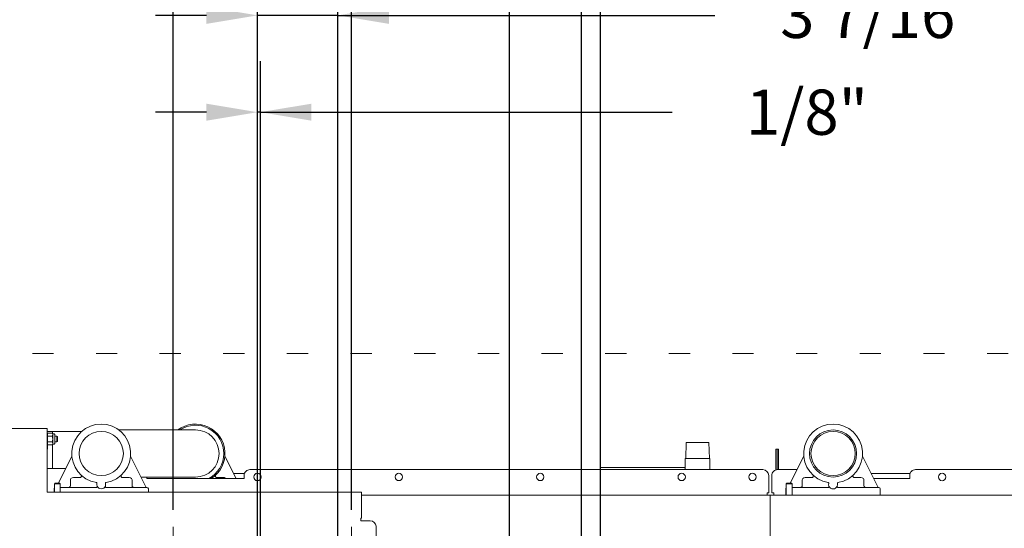
# Model space of a CAD drawing. Extents: x 0 to 411, y 0 to 262.
# Drawn here: x 74 to 116, y 195 to 216 of the extents above; entities that cross this region are included whole.
import ezdxf

# ---------------------------------------------------------------- set-up
doc = ezdxf.new("R2010")
doc.units = 0
doc.header["$LTSCALE"] = 12
doc.header["$MEASUREMENT"] = 0
for name, pattern in [('C_CENTER_L', [3.45, 1.5, -0.15, 0.15, -0.15, 1.5]), ('C_DASHED_M', [0.225, 0.075, -0.15]), ('C_SOLID_M', [0])]:
    doc.linetypes.add(name, pattern=pattern)
doc.layers.get('0').update_dxf_attribs({"linetype": 'C_SOLID_M'})
doc.layers.get('Defpoints').update_dxf_attribs({"linetype": 'CONTINUOUS'})
doc.styles.get("Standard").update_dxf_attribs({"font": 'romans.shx'})
doc.dimstyles.get("Standard").update_dxf_attribs({"dimscale": 12, "dimtxt": 0.16, "dimasz": 0.18, "dimexe": 0.18, "dimexo": 0.06, "dimgap": 0.09, "dimtad": 0, "dimtih": 1, "dimtoh": 1, "dimdec": 3, "dimdsep": 46, "dimlunit": 5, "dimtxsty": 'Standard', "dimcen": 0.09, "dimaunit": 1, "dimadec": 0, "dimazin": 2, "dimtfac": 1, "dimtdec": 3, "dimtmove": 0, "dimatfit": 3, "dimfxl": 1, "dimfrac": 2, "dimtolj": 1, "dimtzin": 0, "dimarcsym": 0})

# ---------------------------------------------------------------- blocks, each defined once
blk = doc.blocks.new('*D1104')
at = {"color": 0, "linetype": 'Continuous', "lineweight": -2}
for p, q in [((83.92, 200.567), (83.92, 218.688)), ((87.336, 186.595), (87.336, 218.688)), ((81.76, 216.528), (79.6, 216.528)), ((87.336, 216.528), (83.92, 216.528)), ((87.336, 216.528), (103.32, 216.528)), ((89.496, 216.528), (91.656, 216.528))]:
    blk.add_line(p, q, dxfattribs=at).dxf.unprotected_set("ltscale", 0)
at = {"color": 0}
for points in [[(81.76, 216.168), (81.76, 216.888), (83.92, 216.528)], [(89.496, 216.888), (89.496, 216.168), (87.336, 216.528)]]:
    blk.add_solid(points, dxfattribs=at)
at = {"layer": 'Defpoints', "color": 0}
for p in [(83.92, 216.528), (83.92, 199.847), (87.336, 185.875)]:
    blk.add_point(p, dxfattribs=at)
at = {"color": 0, "lineweight": 0, "insert": (110.433, 216.528), "char_height": 1.92, "attachment_point": 5}
blk.add_mtext('\\A1;3 7/16"', dxfattribs=at)
blk = doc.blocks.new('*D1105')
at = {"color": 0, "linetype": 'Continuous', "lineweight": -2}
for p, q in [((83.92, 200.567), (83.92, 222.573)), ((87.914, 195.533), (87.914, 222.573)), ((81.76, 220.413), (79.6, 220.413)), ((83.92, 220.413), (87.914, 220.413)), ((87.914, 220.413), (105.039, 220.413)), ((90.074, 220.413), (92.234, 220.413))]:
    blk.add_line(p, q, dxfattribs=at).dxf.unprotected_set("ltscale", 0)
at = {"color": 0}
for points in [[(81.76, 220.053), (81.76, 220.773), (83.92, 220.413)], [(90.074, 220.773), (90.074, 220.053), (87.914, 220.413)]]:
    blk.add_solid(points, dxfattribs=at)
at = {"layer": 'Defpoints', "color": 0}
for p in [(87.914, 220.413), (83.92, 199.847), (87.914, 194.813)]:
    blk.add_point(p, dxfattribs=at)
at = {"color": 0, "lineweight": 0, "insert": (107.443, 220.413), "char_height": 1.92, "attachment_point": 5}
blk.add_mtext('\\A1;4"', dxfattribs=at)
blk = doc.blocks.new('*D1106')
at = {"color": 0, "linetype": 'Continuous', "lineweight": -2}
for p, q in [((80.34, 195.533), (80.34, 225.97)), ((83.92, 200.567), (83.92, 225.97)), ((80.34, 223.81), (59.527, 223.81)), ((78.18, 223.81), (76.02, 223.81)), ((80.34, 223.81), (83.92, 223.81)), ((86.08, 223.81), (88.24, 223.81))]:
    blk.add_line(p, q, dxfattribs=at).dxf.unprotected_set("ltscale", 0)
at = {"color": 0}
for points in [[(78.18, 223.45), (78.18, 224.17), (80.34, 223.81)], [(86.08, 224.17), (86.08, 223.45), (83.92, 223.81)]]:
    blk.add_solid(points, dxfattribs=at)
at = {"layer": 'Defpoints', "color": 0}
for p in [(83.92, 223.81), (83.92, 199.847), (80.34, 194.813)]:
    blk.add_point(p, dxfattribs=at)
at = {"color": 0, "lineweight": 0, "insert": (45.058, 223.81), "char_height": 1.92, "attachment_point": 5}
blk.add_mtext('\\A1;3 9/16" BOOSTER', dxfattribs=at)
blk = doc.blocks.new('*D1108')
at = {"color": 0, "linetype": 'Continuous', "lineweight": -2}
for p, q in [((72.479, 195.533), (72.479, 238.938)), ((83.92, 200.567), (83.92, 238.938)), ((72.479, 236.778), (63.477, 236.778)), ((74.639, 236.778), (81.76, 236.778))]:
    blk.add_line(p, q, dxfattribs=at).dxf.unprotected_set("ltscale", 0)
at = {"color": 0}
for points in [[(74.639, 237.138), (74.639, 236.418), (72.479, 236.778)], [(81.76, 236.418), (81.76, 237.138), (83.92, 236.778)]]:
    blk.add_solid(points, dxfattribs=at)
at = {"layer": 'Defpoints', "color": 0}
for p in [(83.92, 236.778), (83.92, 199.847), (72.479, 194.813)]:
    blk.add_point(p, dxfattribs=at)
at = {"color": 0, "lineweight": 0, "insert": (55.58, 236.778), "char_height": 1.92, "attachment_point": 5}
blk.add_mtext('\\A1;11 7/16"', dxfattribs=at)
blk = doc.blocks.new('*D1109')
at = {"color": 0, "linetype": 'Continuous', "lineweight": -2}
for p, q in [((65.77, 197.643), (65.77, 242.854)), ((83.92, 200.567), (83.92, 242.854)), ((63.61, 240.694), (61.45, 240.694)), ((65.77, 240.694), (67.862, 240.694)), ((83.92, 240.694), (81.828, 240.694)), ((86.08, 240.694), (88.24, 240.694))]:
    blk.add_line(p, q, dxfattribs=at).dxf.unprotected_set("ltscale", 0)
at = {"color": 0}
for points in [[(63.61, 240.334), (63.61, 241.054), (65.77, 240.694)], [(86.08, 241.054), (86.08, 240.334), (83.92, 240.694)]]:
    blk.add_solid(points, dxfattribs=at)
at = {"layer": 'Defpoints', "color": 0}
for p in [(65.77, 240.694), (83.92, 199.847), (65.77, 196.923)]:
    blk.add_point(p, dxfattribs=at)
at = {"color": 0, "lineweight": 0, "insert": (74.845, 240.694), "char_height": 1.92, "attachment_point": 5}
blk.add_mtext('\\A1;18 1/8"', dxfattribs=at)
blk = doc.blocks.new('*D1110')
at = {"color": 0, "linetype": 'Continuous', "lineweight": -2}
for p, q in [((64.47, 197.643), (64.47, 251.355)), ((83.92, 200.567), (83.92, 251.355)), ((62.31, 249.195), (60.15, 249.195)), ((64.47, 249.195), (66.298, 249.195)), ((83.92, 249.195), (82.092, 249.195)), ((86.08, 249.195), (88.24, 249.195))]:
    blk.add_line(p, q, dxfattribs=at).dxf.unprotected_set("ltscale", 0)
at = {"color": 0}
for points in [[(62.31, 248.835), (62.31, 249.555), (64.47, 249.195)], [(86.08, 249.555), (86.08, 248.835), (83.92, 249.195)]]:
    blk.add_solid(points, dxfattribs=at)
at = {"layer": 'Defpoints', "color": 0}
for p in [(64.47, 249.195), (83.92, 199.847), (64.47, 196.923)]:
    blk.add_point(p, dxfattribs=at)
at = {"color": 0, "lineweight": 0, "insert": (74.195, 249.195), "char_height": 1.92, "attachment_point": 5}
blk.add_mtext('\\A1;19 7/16"', dxfattribs=at)
blk = doc.blocks.new('*D1112')
at = {"color": 0, "linetype": 'Continuous', "lineweight": -2}
for p, q in [((65.472, 185.673), (65.472, 247.075)), ((83.92, 200.866), (83.92, 247.075)), ((63.312, 244.915), (61.152, 244.915)), ((65.472, 244.915), (66.799, 244.915)), ((83.92, 244.915), (82.593, 244.915)), ((86.08, 244.915), (88.24, 244.915))]:
    blk.add_line(p, q, dxfattribs=at).dxf.unprotected_set("ltscale", 0)
at = {"color": 0}
for points in [[(63.312, 244.555), (63.312, 245.275), (65.472, 244.915)], [(86.08, 245.275), (86.08, 244.555), (83.92, 244.915)]]:
    blk.add_solid(points, dxfattribs=at)
at = {"layer": 'Defpoints', "color": 0}
for p in [(83.92, 244.915), (83.92, 200.146), (65.472, 184.953)]:
    blk.add_point(p, dxfattribs=at)
at = {"color": 0, "lineweight": 0, "insert": (74.696, 244.915), "char_height": 1.92, "attachment_point": 5}
blk.add_mtext('\\A1;18 7/16"', dxfattribs=at)
blk = doc.blocks.new('*D1115')
at = {"color": 0, "linetype": 'Continuous', "lineweight": -2}
for p, q in [((83.92, 200.567), (83.92, 238.938)), ((98.47, 180.65), (98.47, 238.938)), ((86.08, 236.778), (96.31, 236.778)), ((98.47, 236.778), (100.63, 236.778))]:
    blk.add_line(p, q, dxfattribs=at).dxf.unprotected_set("ltscale", 0)
at = {"color": 0}
for points in [[(86.08, 237.138), (86.08, 236.418), (83.92, 236.778)], [(96.31, 236.418), (96.31, 237.138), (98.47, 236.778)]]:
    blk.add_solid(points, dxfattribs=at)
at = {"layer": 'Defpoints', "color": 0}
for p in [(98.47, 236.778), (83.92, 199.847), (98.47, 179.93)]:
    blk.add_point(p, dxfattribs=at)
at = {"color": 0, "lineweight": 0, "insert": (108.527, 236.778), "char_height": 1.92, "attachment_point": 5}
blk.add_mtext('\\A1;14 9/16"', dxfattribs=at)
blk = doc.blocks.new('*D1116')
at = {"color": 0, "linetype": 'Continuous', "lineweight": -2}
for p, q in [((83.92, 200.567), (83.92, 242.878)), ((120.008, 184.928), (120.008, 242.878)), ((86.08, 240.718), (93.937, 240.718)), ((117.848, 240.718), (109.991, 240.718))]:
    blk.add_line(p, q, dxfattribs=at).dxf.unprotected_set("ltscale", 0)
at = {"color": 0}
for points in [[(86.08, 241.078), (86.08, 240.358), (83.92, 240.718)], [(117.848, 240.358), (117.848, 241.078), (120.008, 240.718)]]:
    blk.add_solid(points, dxfattribs=at)
at = {"layer": 'Defpoints', "color": 0}
for p in [(83.92, 240.718), (83.92, 199.847), (120.008, 184.208)]:
    blk.add_point(p, dxfattribs=at)
at = {"color": 0, "lineweight": 0, "insert": (101.964, 240.718), "char_height": 1.92, "attachment_point": 5}
blk.add_mtext('\\A1;36 1/16"', dxfattribs=at)
blk = doc.blocks.new('*D1120')
at = {"color": 0, "linetype": 'Continuous', "lineweight": -2}
for p, q in [((83.92, 169.206), (83.92, 214.578)), ((84.045, 188.553), (84.045, 214.578)), ((81.76, 212.418), (79.6, 212.418)), ((84.045, 212.418), (83.92, 212.418)), ((84.045, 212.418), (101.515, 212.418)), ((86.205, 212.418), (88.365, 212.418))]:
    blk.add_line(p, q, dxfattribs=at).dxf.unprotected_set("ltscale", 0)
at = {"color": 0}
for points in [[(81.76, 212.058), (81.76, 212.778), (83.92, 212.418)], [(86.205, 212.778), (86.205, 212.058), (84.045, 212.418)]]:
    blk.add_solid(points, dxfattribs=at)
at = {"layer": 'Defpoints', "color": 0}
for p in [(83.92, 212.418), (84.045, 187.833), (83.92, 168.486)]:
    blk.add_point(p, dxfattribs=at)
at = {"color": 0, "lineweight": 0, "insert": (106.939, 212.418), "char_height": 1.92, "attachment_point": 5}
blk.add_mtext('\\A1; 1/8"', dxfattribs=at)
blk = doc.blocks.new('*D1123')
at = {"color": 0, "linetype": 'Continuous', "lineweight": -2}
for p, q in [((83.92, 253.564), (83.92, 242.766)), ((123.045, 188.553), (123.045, 247.086)), ((86.08, 244.926), (96.369, 244.926)), ((120.885, 244.926), (110.595, 244.926))]:
    blk.add_line(p, q, dxfattribs=at).dxf.unprotected_set("ltscale", 0)
at = {"color": 0}
for points in [[(86.08, 245.286), (86.08, 244.566), (83.92, 244.926)], [(120.885, 244.566), (120.885, 245.286), (123.045, 244.926)]]:
    blk.add_solid(points, dxfattribs=at)
at = {"layer": 'Defpoints', "color": 0}
for p in [(83.92, 254.284), (123.045, 244.926), (123.045, 187.833)]:
    blk.add_point(p, dxfattribs=at)
at = {"color": 0, "lineweight": 0, "insert": (103.482, 246.386), "char_height": 1.92, "attachment_point": 2}
blk.add_mtext('\\A1;39 1/8"', dxfattribs=at)
blk = doc.blocks.new('*D1154')
at = {"color": 0, "linetype": 'Continuous', "lineweight": -2}
for p, q in [((83.92, 200.567), (83.92, 228.874)), ((94.608, 178.445), (94.608, 228.874)), ((92.448, 226.714), (86.08, 226.714)), ((94.608, 226.714), (101.546, 226.714))]:
    blk.add_line(p, q, dxfattribs=at).dxf.unprotected_set("ltscale", 0)
at = {"color": 0}
for points in [[(86.08, 227.074), (86.08, 226.354), (83.92, 226.714)], [(92.448, 226.354), (92.448, 227.074), (94.608, 226.714)]]:
    blk.add_solid(points, dxfattribs=at)
at = {"layer": 'Defpoints', "color": 0}
for p in [(83.92, 226.714), (83.92, 199.847), (94.608, 177.725)]:
    blk.add_point(p, dxfattribs=at)
at = {"color": 0, "lineweight": 0, "insert": (110.357, 226.714), "char_height": 1.92, "attachment_point": 5}
blk.add_mtext('\\A1;10 11/16"', dxfattribs=at)
blk = doc.blocks.new('*D1156')
at = {"color": 0, "linetype": 'Continuous', "lineweight": -2}
for p, q in [((83.92, 200.567), (83.92, 234.03)), ((97.67, 176.07), (97.67, 234.03)), ((95.51, 231.87), (86.08, 231.87)), ((97.67, 231.87), (101.656, 231.87))]:
    blk.add_line(p, q, dxfattribs=at).dxf.unprotected_set("ltscale", 0)
at = {"color": 0}
for points in [[(86.08, 232.23), (86.08, 231.51), (83.92, 231.87)], [(95.51, 231.51), (95.51, 232.23), (97.67, 231.87)]]:
    blk.add_solid(points, dxfattribs=at)
at = {"layer": 'Defpoints', "color": 0}
for p in [(83.92, 231.87), (83.92, 199.847), (97.67, 175.35)]:
    blk.add_point(p, dxfattribs=at)
at = {"color": 0, "lineweight": 0, "insert": (108.639, 231.87), "char_height": 1.92, "attachment_point": 5}
blk.add_mtext('\\A1;13 3/4"', dxfattribs=at)

msp = doc.modelspace()

# ---------------------------------------------------------------- linework, layer by layer
at = {"linetype": 'C_CENTER_L', "lineweight": 9}
msp.add_line((83.9197, 252.0294), (83.9197, 168.4857), dxfattribs=at)
at = {"color": 20, "linetype": 'C_DASHED_M', "lineweight": 20}
msp.add_line((60.8725, 202.1804), (128.2947, 202.1804), dxfattribs=at)
at = {"color": 160, "linetype": 'Continuous', "lineweight": 20}
for p, q in [((71.0046, 198.9976), (75.0016, 198.9976)), ((75.0016, 196.2936), (75.0016, 198.9976)), ((75.0016, 198.8611), (76.4628, 198.8611)), ((81.2947, 198.9301), (78.0425, 198.9301)), ((102.1104, 198.3927), (102.0892, 197.7127)), ((102.1104, 198.3927), (103.0781, 198.3927)), ((103.0781, 198.3927), (103.0993, 197.7127)), ((76.0524, 197.8212), (75.4758, 196.6679)), ((79.201, 196.4931), (78.537, 197.8213)), ((83.0121, 196.8711), (82.5371, 197.8213)), ((102.0692, 197.7127), (102.0692, 197.2457)), ((102.0692, 197.7127), (103.1192, 197.7127)), ((103.1192, 197.7127), (103.1192, 197.2457)), ((107.0995, 197.8209), (106.5229, 196.6676)), ((110.2481, 196.4927), (109.5841, 197.8209)), ((75.0016, 197.2911), (75.7873, 197.2911)), ((83.6042, 197.2461), (105.361, 197.2461)), ((105.9887, 197.2461), (106.8121, 197.2461)), ((111.8417, 197.2457), (127.9077, 197.2457)), ((81.2947, 196.9301), (78.9825, 196.9301)), ((79.2292, 196.9301), (79.2292, 196.8711)), ((79.2292, 196.8711), (83.3542, 196.8711)), ((83.3542, 196.9961), (83.3542, 196.8711)), ((105.611, 196.9961), (105.611, 196.2621)), ((105.7387, 196.2617), (105.7387, 196.9957)), ((111.5917, 196.8707), (110.059, 196.8707)), ((111.5917, 196.9957), (111.5917, 196.8707)), ((75.3046, 196.6434), (75.3291, 196.6679)), ((75.3046, 196.2936), (75.3046, 196.6436)), ((75.3291, 196.6679), (75.5302, 196.6679)), ((75.5546, 196.6435), (75.5302, 196.6679)), ((75.5546, 196.2936), (75.5546, 196.6436)), ((77.0972, 196.4931), (75.5546, 196.4931)), ((77.4922, 196.4931), (79.2317, 196.4931)), ((79.2947, 196.4301), (79.2947, 196.2936)), ((106.3517, 196.6431), (106.3762, 196.6676)), ((106.3517, 196.1677), (106.3517, 196.6432)), ((106.3762, 196.6676), (106.5772, 196.6676)), ((106.6017, 196.6431), (106.5772, 196.6676)), ((106.6017, 196.1677), (106.6017, 196.6432)), ((108.1443, 196.4927), (106.6017, 196.4927)), ((108.5392, 196.4927), (110.2788, 196.4927)), ((110.3418, 196.4297), (110.3418, 196.1677)), ((75.0016, 196.2936), (88.3381, 196.2936)), ((88.3381, 195.1926), (88.3381, 196.2936)), ((127.6767, 196.1681), (88.3381, 196.1681)), ((105.611, 196.2621), (105.548, 196.2621)), ((105.548, 196.2621), (105.548, 196.1681)), ((105.673, 170.8407), (105.673, 196.1681)), ((105.8327, 196.2617), (105.7387, 196.2617)), ((105.8327, 196.1677), (105.8327, 196.2617)), ((88.3031, 195.0725), (88.3031, 195.1926)), ((88.3031, 195.1926), (88.3381, 195.1926)), ((88.3031, 195.0725), (88.7093, 195.0725)), ((88.9579, 194.8488), (88.9579, 194.063))]:
    msp.add_line(p, q, dxfattribs=at)
at = {"linetype": 'Continuous', "lineweight": 20}
for p, q in [((75.2266, 198.7818), (75.2266, 198.8611)), ((75.0119, 198.7641), (75.0314, 198.7979)), ((75.0119, 198.1076), (75.0119, 198.7596)), ((75.0314, 198.7979), (75.2174, 198.7979)), ((75.0314, 198.6717), (75.2174, 198.6717)), ((75.0314, 198.4194), (75.2174, 198.4194)), ((75.2174, 198.7978), (75.2369, 198.764)), ((75.2369, 198.3271), (75.2369, 198.7641)), ((75.2369, 198.7641), (75.2959, 198.7641)), ((75.3249, 198.7351), (75.3249, 198.3561)), ((75.3249, 198.6706), (75.4131, 198.6706)), ((75.3249, 198.4206), (75.4131, 198.4206)), ((75.4131, 198.4206), (75.4131, 198.6706)), ((75.4131, 198.4205), (75.4377, 198.445)), ((75.4132, 198.6705), (75.4377, 198.646)), ((75.4377, 198.445), (75.4377, 198.646)), ((75.0016, 198.1076), (75.0119, 198.1076)), ((75.0119, 198.327), (75.0314, 198.2932)), ((75.0314, 198.2933), (75.2174, 198.2933)), ((75.2174, 198.2933), (75.2369, 198.3271)), ((75.2266, 197.2911), (75.2266, 198.3093)), ((75.2369, 198.3271), (75.2959, 198.3271)), ((105.9077, 197.2322), (105.9077, 198.1207)), ((105.9077, 198.1207), (106.0257, 198.1207)), ((105.9667, 198.1207), (105.9667, 197.2447)), ((106.0257, 198.1207), (106.0257, 197.2461)), ((98.473, 197.3302), (102.0587, 197.3302)), ((75.984, 196.7865), (75.984, 196.5561)), ((76.4165, 196.9164), (76.153, 196.9131)), ((78.1728, 196.9164), (78.4363, 196.9131)), ((78.6053, 196.7865), (78.6053, 196.5561)), ((82.1855, 196.9129), (82.4468, 196.9131)), ((83.3675, 197.0761), (82.9095, 197.0761)), ((107.0311, 196.7862), (107.0311, 196.5557)), ((107.4636, 196.916), (107.2, 196.9127)), ((109.2198, 196.916), (109.4834, 196.9127)), ((109.6524, 196.7862), (109.6524, 196.5557)), ((111.6048, 197.0752), (109.9568, 197.0752)), ((75.2946, 196.4301), (75.2946, 196.2936)), ((75.3046, 196.6436), (75.5546, 196.6436)), ((106.3417, 196.4297), (106.3417, 196.1677)), ((106.3517, 196.6432), (106.6017, 196.6432))]:
    msp.add_line(p, q, dxfattribs=at)
at = {"color": 41, "linetype": 'Continuous', "lineweight": 20}
for p, q in [((102.0613, 197.2457), (102.0587, 197.3302)), ((106.3762, 196.6677), (106.5772, 196.6677))]:
    msp.add_line(p, q, dxfattribs=at)
at = {"linetype": 'C_CENTER_L', "lineweight": 9, "ltscale": 0.036232}
for p, q in [((80.3403, 193.3128), (80.3404, 194.8128)), ((87.9143, 193.3128), (87.9143, 194.8128))]:
    msp.add_line(p, q, dxfattribs=at)
at = {"linetype": 'Continuous', "lineweight": 20, "flags": 128}
for points in [[(76.153, 196.9132), (76.1319, 196.9138), (76.1107, 196.9121), (76.0552, 196.8966), (76.0102, 196.8631), (75.9948, 196.8377), (75.9861, 196.8092), (75.9845, 196.7979), (75.984, 196.7865)], [(76.4165, 196.9165), (76.4312, 196.9248), (76.4435, 196.9365), (76.4519, 196.951), (76.4562, 196.9673), (76.4564, 196.981), (76.4536, 196.9943), (76.4474, 197.0076), (76.4385, 197.0192)], [(78.1728, 196.9165), (78.1581, 196.9248), (78.1459, 196.9365), (78.1374, 196.951), (78.1332, 196.9673), (78.133, 196.981), (78.1357, 196.9943), (78.1419, 197.0076), (78.1508, 197.0192)], [(78.4364, 196.9132), (78.4574, 196.9138), (78.4786, 196.9121), (78.5341, 196.8966), (78.5791, 196.8631), (78.5946, 196.8377), (78.6033, 196.8092), (78.6048, 196.7979), (78.6053, 196.7865)], [(82.1856, 196.913), (82.1742, 196.916), (82.1636, 196.9209), (82.154, 196.9278), (82.1459, 196.9365), (82.1375, 196.9511), (82.1332, 196.9673), (82.1337, 196.9857), (82.1394, 197.0032), (82.1445, 197.0117), (82.1509, 197.0192)], [(82.4469, 196.9132), (82.4596, 196.9129), (82.4723, 196.9124), (82.4852, 196.9117), (82.4981, 196.9104), (82.5132, 196.9072), (82.5278, 196.9022), (82.5391, 196.8969), (82.5498, 196.8905), (82.5616, 196.8815), (82.5723, 196.8711)], [(107.2, 196.9128), (107.179, 196.9135), (107.1578, 196.9118), (107.1023, 196.8963), (107.0573, 196.8628), (107.0419, 196.8374), (107.0331, 196.8089), (107.0316, 196.7975), (107.0311, 196.7862)], [(107.4636, 196.9161), (107.4783, 196.9245), (107.4905, 196.9362), (107.499, 196.9507), (107.5032, 196.967), (107.5035, 196.9806), (107.5007, 196.994), (107.4945, 197.0073), (107.4856, 197.0189)], [(109.2199, 196.9161), (109.2052, 196.9245), (109.1929, 196.9362), (109.1845, 196.9507), (109.1802, 196.967), (109.18, 196.9806), (109.1828, 196.994), (109.189, 197.0073), (109.1979, 197.0189)], [(109.4834, 196.9128), (109.5045, 196.9135), (109.5257, 196.9118), (109.5812, 196.8963), (109.6262, 196.8628), (109.6416, 196.8374), (109.6503, 196.8089), (109.6519, 196.7975), (109.6524, 196.7862)]]:
    msp.add_lwpolyline(points, dxfattribs=at)
at = {"color": 41, "linetype": 'Continuous', "lineweight": 20, "flags": 128}
msp.add_lwpolyline([(110.2783, 196.4927), (110.2801, 196.4927), (110.2819, 196.4926)], dxfattribs=at)
msp.add_lwpolyline([(110.2819, 196.4926), (110.2824, 196.4926), (110.2829, 196.4926)], close=True, dxfattribs=at)
at = {"linetype": 'Continuous', "lineweight": 20}
for centre, radius in [((77.2947, 197.9301), 0.9375), ((108.3417, 197.9297), 1), ((108.3417, 197.9297), 0.9375), ((83.9197, 196.9336), 0.156), ((89.9198, 196.9336), 0.156), ((95.9199, 196.9336), 0.156), ((101.92, 196.9336), 0.156), ((104.92, 196.9336), 0.156), ((112.9667, 196.9332), 0.156)]:
    msp.add_circle(centre, radius, dxfattribs=at)
at = {"color": 160, "linetype": 'Continuous', "lineweight": 20}
for centre, radius, start, end in [((77.2947, 197.9301), 1.25, 279.56519, 260.43481), ((81.2947, 197.9301), 1.25, 301.96595, 126.78178), ((81.2947, 197.9301), 1, 270, 90), ((108.3417, 197.9297), 1.25, 279.56519, 260.43481), ((83.6042, 196.9961), 0.25, 90, 180.00001), ((105.361, 196.9961), 0.25, 0, 90), ((105.9887, 196.9957), 0.25, 90, 180.00001), ((111.8417, 196.9957), 0.25, 90, 180.00001), ((77.0818, 196.6669), 0.031, 346.95755, 80.43481), ((77.0972, 196.5241), 0.031, 270.00055, 25.33876), ((77.2947, 196.6176), 0.1875, 166.95755, 13.04245), ((77.4922, 196.5241), 0.031, 154.66452, 269.99877), ((77.5075, 196.6669), 0.031, 99.56519, 193.04244), ((79.2317, 196.4301), 0.063, 0.00002, 90), ((108.1289, 196.6665), 0.031, 346.95755, 80.43481), ((108.1443, 196.5237), 0.031, 270.00055, 25.33876), ((108.3417, 196.6172), 0.1875, 166.95755, 13.04245), ((108.5392, 196.5237), 0.031, 154.66452, 269.99877), ((108.5546, 196.6665), 0.031, 99.56519, 193.04244), ((110.2788, 196.4297), 0.063, 0.00002, 90), ((88.7093, 194.8225), 0.25, 6.03043, 90)]:
    msp.add_arc(centre, radius, start, end, dxfattribs=at)
at = {"linetype": 'Continuous', "lineweight": 20}
for centre, radius, start, end in [((81.2947, 197.9301), 1.2, 297.76853, 123.5573), ((74.9139, 198.7596), 0.098, 0.00001, 25.58819), ((75.1236, 198.7348), 0.1117, 145.61738, 214.38255), ((75.4294, 198.5456), 0.4175, 162.41152, 197.58848), ((75.1236, 198.3563), 0.1117, 145.61477, 214.3834), ((75.1252, 198.7348), 0.1117, 325.62159, 34.37814), ((74.8178, 198.5456), 0.419, 342.47945, 17.52055), ((75.1252, 198.3563), 0.1117, 325.61898, 34.38329), ((75.2959, 198.7351), 0.029, 0, 90), ((75.2959, 198.3561), 0.029, 270, 0), ((75.3576, 196.4301), 0.063, 147.66339, 179.99998), ((75.921, 196.5561), 0.063, 270, 0.00002), ((78.6683, 196.5561), 0.063, 179.99998, 270), ((106.4047, 196.4297), 0.063, 147.66339, 179.99998), ((106.9681, 196.5557), 0.063, 270, 0.00002), ((109.7154, 196.5557), 0.063, 179.99998, 270)]:
    msp.add_arc(centre, radius, start, end, dxfattribs=at)

# ---------------------------------------------------------------- dimensions: what is measured, and where the dimension line sits
at = {"color": 92, "linetype": 'Continuous', "lineweight": 0}
dim = msp.add_linear_dim(base=(123.0447, 244.9262), p1=(83.9197, 254.284), p2=(123.0447, 187.8332), text='39 1/8"', dimstyle='Standard', override={"dimpost": '"'}, dxfattribs=at)
dim.commit()
dim.dimension.update_dxf_attribs({"geometry": '*D1123', "text_midpoint": (103.4822, 244.9262)})
dim.dimension.dxf.unprotected_set("ltscale", 0)
at = {"linetype": 'Continuous', "lineweight": 0}
for base, p1, p2, text, picture, middle in [((64.4698, 249.1952), (83.9197, 199.8468), (64.4698, 196.9226), '19 7/16"', '*D1110', (74.1947, 249.1952)), ((65.7698, 240.6939), (83.9197, 199.8468), (65.7698, 196.9226), '18 1/8"', '*D1109', (74.8447, 240.6939)), ((83.9197, 240.7183), (120.0082, 184.2082), (83.9197, 199.8468), '36 1/16"', '*D1116', (101.964, 240.7183))]:
    dim = msp.add_linear_dim(base=base, p1=p1, p2=p2, text=text, dimstyle='Standard', override={"dimpost": '"'}, dxfattribs=at)
    dim.commit()
    dim.dimension.update_dxf_attribs({"geometry": picture, "text_midpoint": middle})
    dim.dimension.dxf.unprotected_set("ltscale", 0)
at = {"color": 1, "linetype": 'Continuous', "lineweight": 0}
dim = msp.add_linear_dim(base=(83.9197, 244.9155), p1=(65.4718, 184.9528), p2=(83.9197, 200.1463), angle=180, text='18 7/16"', dimstyle='Standard', override={"dimpost": '"'}, dxfattribs=at)
dim.commit()
dim.dimension.update_dxf_attribs({"geometry": '*D1112', "text_midpoint": (74.6957, 244.9155)})
dim.dimension.dxf.unprotected_set("ltscale", 0)
at = {"linetype": 'Continuous', "lineweight": 0}
for base, p1, p2, text, picture, middle in [((83.9197, 236.7785), (72.4794, 194.8128), (83.9197, 199.8468), '11 7/16"', '*D1108', (55.5801, 236.7785)), ((98.4697, 236.7785), (83.9197, 199.8468), (98.4697, 179.9298), '14 9/16"', '*D1115', (108.5269, 236.7785)), ((83.9197, 223.8096), (80.3404, 194.8128), (83.9197, 199.8468), '3 9/16" BOOSTER', '*D1106', (45.0585, 223.8096)), ((87.9143, 220.4131), (83.9197, 199.8468), (87.9143, 194.8128), '4"', '*D1105', (107.4432, 220.4131))]:
    dim = msp.add_linear_dim(base=base, p1=p1, p2=p2, angle=180, text=text, dimstyle='Standard', override={"dimpost": '"'}, dxfattribs=at)
    dim.commit()
    dim.dimension.update_dxf_attribs({"geometry": picture, "text_midpoint": middle, "dimtype": 160})
    dim.dimension.dxf.unprotected_set("ltscale", 0)
at = {"color": 201, "linetype": 'Continuous', "lineweight": 0}
for base, p1, text, picture, middle in [((83.9197, 231.8695), (97.6697, 175.3505), '13 3/4"', '*D1156', (108.6387, 231.8695)), ((83.9197, 226.7138), (94.6077, 177.7255), '10 11/16"', '*D1154', (110.3572, 226.7138))]:
    dim = msp.add_linear_dim(base=base, p1=p1, p2=(83.9197, 199.8468), text=text, dimstyle='Standard', override={"dimpost": '"'}, dxfattribs=at)
    dim.commit()
    dim.dimension.update_dxf_attribs({"geometry": picture, "text_midpoint": middle, "dimtype": 160})
    dim.dimension.dxf.unprotected_set("ltscale", 0)
at = {"linetype": 'Continuous', "lineweight": 0}
dim = msp.add_linear_dim(base=(83.9197, 216.5282), p1=(87.3363, 185.8748), p2=(83.9197, 199.8468), text='3 7/16"', dimstyle='Standard', override={"dimpost": '"'}, dxfattribs=at)
dim.commit()
dim.dimension.update_dxf_attribs({"geometry": '*D1104', "text_midpoint": (110.4332, 216.5282), "dimtype": 160})
dim.dimension.dxf.unprotected_set("ltscale", 0)
at = {"color": 92, "linetype": 'Continuous', "lineweight": 0}
dim = msp.add_linear_dim(base=(83.9197, 212.418), p1=(84.0447, 187.8332), p2=(83.9197, 168.4857), text=' 1/8"', dimstyle='Standard', override={"dimpost": '"'}, dxfattribs=at)
dim.commit()
dim.dimension.update_dxf_attribs({"geometry": '*D1120', "text_midpoint": (106.9395, 212.418), "dimtype": 160})
dim.dimension.dxf.unprotected_set("ltscale", 0)

doc.saveas('drawing.dxf')
